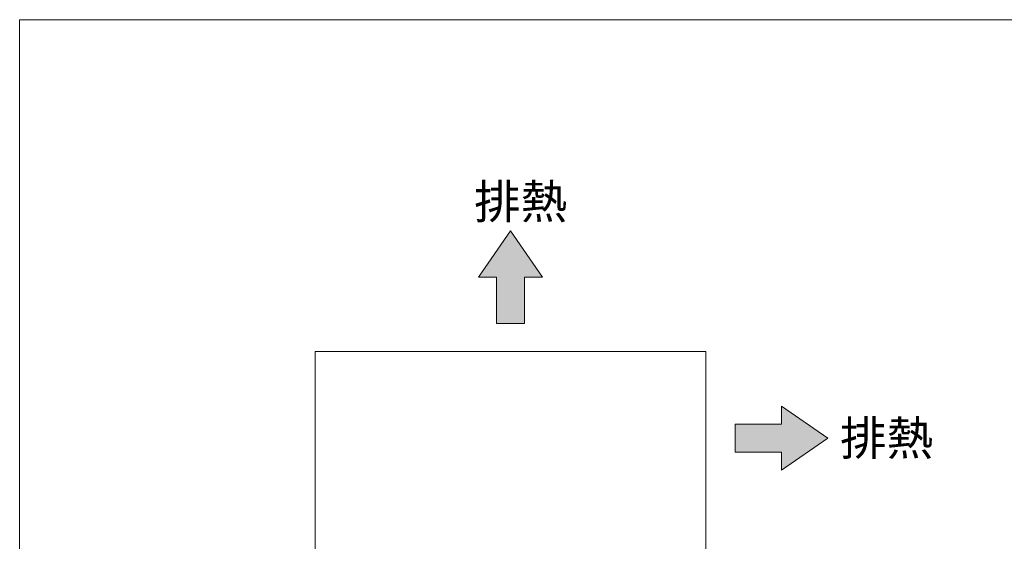
# Model space of a CAD drawing. Units: millimetres. Extents: x 1996 to 5960, y 2886 to 8587.
# Drawn here: x 1996 to 3006, y 8052 to 8587 of the extents above; entities that cross this region are included whole.
import ezdxf

# ---------------------------------------------------------------- set-up
doc = ezdxf.new("R2010")
doc.units = ezdxf.units.MM
doc.linetypes.add('DASHED2', pattern=[9.525, 6.35, -3.175])
doc.layers.get('0').update_dxf_attribs({"lineweight": 18})
doc.layers.add('図面枠', color=111, linetype='Continuous', lineweight=15)
doc.layers.add('略図不要線', color=252, linetype='DASHED2', lineweight=18)
doc.styles.get("Standard").update_dxf_attribs({"font": 'simplex.shx', "bigfont": 'bigfont.shx'})

# ---------------------------------------------------------------- blocks, each defined once
blk = doc.blocks.new('A$C34BC2916')
blk.add_hatch(color=252).paths.add_polyline_path([(-16.75, 7.62), (-20.05, 12.38), (-23.35, 7.62), (-21.48, 7.62), (-21.48, 2.86), (-18.62, 2.86), (-18.62, 7.62)])
at = {"layer": '略図不要線'}
blk.add_hatch(color=256, dxfattribs=at).paths.add_polyline_path([(7.76, -12.2), (12.52, -8.9), (7.76, -5.6), (7.76, -7.47), (3, -7.47), (3, -10.33), (7.76, -10.33)])
for p, q in [((-20.05, 12.38), (-23.35, 7.62)), ((-16.75, 7.62), (-20.05, 12.38)), ((-23.35, 7.62), (-21.48, 7.62)), ((-21.48, 7.62), (-21.48, 2.86)), ((-18.62, 2.86), (-18.62, 7.62)), ((-18.62, 7.62), (-16.75, 7.62)), ((-21.48, 2.86), (-18.62, 2.86)), ((12.52, -8.9), (7.76, -5.6)), ((7.76, -5.6), (7.76, -7.47)), ((7.76, -7.47), (3, -7.47)), ((3, -7.47), (3, -10.33)), ((7.76, -12.2), (12.52, -8.9)), ((3, -10.33), (7.76, -10.33)), ((7.76, -10.33), (7.76, -12.2))]:
    blk.add_line(p, q)
at = {"layer": '図面枠'}
for p, q in [((-70.44, 34.05), (127.76, 34.05)), ((-70.44, -251.04), (-70.44, 34.05))]:
    blk.add_line(p, q, dxfattribs=at)
for p in [(-23.78, 13.63), (13.79, -10.65)]:
    blk.add_text('排熱', height=3.5).set_placement(p)

msp = doc.modelspace()

# ---------------------------------------------------------------- linework, layer by layer
msp.add_lwpolyline([(2699.9, 7768.9), (2699.9, 8246.9), (2298.9, 8246.9), (2298.9, 7768.9)], close=True)

# ---------------------------------------------------------------- block references
at = {"xscale": 10, "yscale": 10, "zscale": 10}
msp.add_blockref('A$C34BC2916', (2699.9, 8246.9), dxfattribs=at)

doc.saveas('drawing.dxf')
